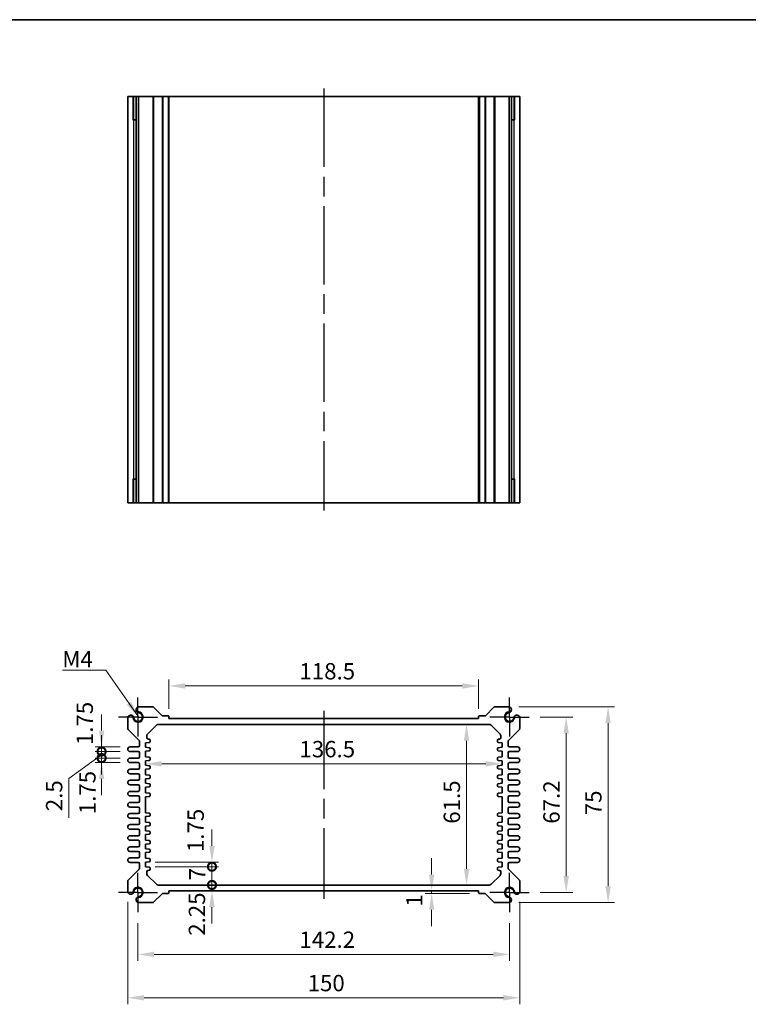
# Model space of a CAD drawing. Units: millimetres. Extents: x 36 to 4172, y 20 to 863.
# Drawn here: x 2534 to 2813, y 345 to 722 of the extents above; entities that cross this region are included whole.
import ezdxf

# ---------------------------------------------------------------- set-up
doc = ezdxf.new("R2010")
doc.units = ezdxf.units.MM
doc.header["$LTSCALE"] = 2.5
doc.linetypes.add('AM_ISO08W050', pattern=[18, 12, -1.5, 3, -1.5])
doc.linetypes.add('AM_ISO08W050x2', pattern=[9, 6, -0.75, 1.5, -0.75])
doc.layers.get('Defpoints').update_dxf_attribs({"lineweight": 25})
for name, color, linetype, lineweight in [('AM_7', 4, 'AM_ISO08W050', 25), ('Border (ISO)', 7, 'Continuous', 35), ('Dimension (ISO)', 7, 'Continuous', 18), ('Dimension (ISO) @ 1', 7, 'Continuous', 18), ('Symbol (ISO)', 7, 'Continuous', 18), ('Visible (ISO)', 7, 'Continuous', 35), ('Visible Narrow (ISO)', 7, 'Continuous', 25)]:
    doc.layers.add(name, color=color, linetype=linetype, lineweight=lineweight)
doc.styles.add('Note Text (TK)', font='txt')
doc.dimstyles.new('Default - Method 1b (TK)', dxfattribs={"dimscale": 2.5, "dimtxt": 2.5, "dimasz": 2.5, "dimexe": 1, "dimexo": 1.5, "dimgap": 1, "dimtad": 1, "dimtoh": 1, "dimrnd": 1e-08, "dimdsep": 46, "dimtxsty": 'Note Text (TK)', "dimcen": 0.09, "dimdle": 5, "dimclrd": 100, "dimclre": 100, "dimclrt": 7, "dimadec": 1, "dimazin": 1, "dimtfac": 1, "dimtmove": 0, "dimatfit": 3, "dimfxl": 1, "dimtolj": 1, "dimlwd": -1, "dimlwe": -1, "dimarcsym": 0})
doc.dimstyles.new('Default - Method 1b (TK)$7', dxfattribs={"dimscale": 2.5, "dimtxt": 2.5, "dimasz": 2.5, "dimexe": 1, "dimexo": 1.5, "dimgap": 1, "dimtad": 1, "dimtoh": 1, "dimrnd": 1e-08, "dimdsep": 46, "dimtxsty": 'Note Text (TK)', "dimcen": 0.09, "dimdle": 5, "dimclrd": 100, "dimclre": 100, "dimclrt": 7, "dimadec": 1, "dimazin": 1, "dimtfac": 1, "dimtmove": 0, "dimatfit": 3, "dimfxl": 1, "dimtolj": 1, "dimlwd": -1, "dimlwe": -1, "dimarcsym": 0})

# ---------------------------------------------------------------- blocks, each defined once
blk = doc.blocks.new('図面枠 tk図枠')
at = {"layer": 'Border (ISO)'}
blk.add_line((14.5, 289), (405.5, 289), dxfattribs=at)
blk = doc.blocks.new('*D20')
at = {"layer": 'Defpoints', "color": 0}
for p in [(2591.14, 467.31), (2591.14, 454.81), (2709.64, 454.81)]:
    blk.add_point(p, dxfattribs=at)
at = {"layer": 'Dimension (ISO)', "color": 100}
for p, q in [((2591.14, 458.56), (2591.14, 469.81)), ((2709.64, 458.56), (2709.64, 469.81)), ((2703.39, 467.31), (2597.39, 467.31))]:
    blk.add_line(p, q, dxfattribs=at)
for points in [[(2597.39, 468.35), (2597.39, 466.27), (2591.14, 467.31)], [(2703.39, 468.35), (2703.39, 466.27), (2709.64, 467.31)]]:
    blk.add_solid(points, dxfattribs=at)
at = {"layer": 'Dimension (ISO)', "color": 7, "insert": (2641.08, 472.93), "char_height": 6.25, "attachment_point": 4, "style": 'Note Text (TK)'}
blk.add_mtext('\\A1;118.5', dxfattribs=at)
blk = doc.blocks.new('*D54')
at = {"layer": 'Defpoints', "color": 0}
for p in [(2729.49, 455.41), (2729.49, 388.21), (2743.15, 388.21)]:
    blk.add_point(p, dxfattribs=at)
at = {"layer": 'Dimension (ISO)', "color": 100}
for p, q in [((2733.24, 455.41), (2745.65, 455.41)), ((2743.15, 449.16), (2743.15, 394.46)), ((2733.24, 388.21), (2745.65, 388.21))]:
    blk.add_line(p, q, dxfattribs=at)
for points in [[(2742.11, 449.16), (2744.19, 449.16), (2743.15, 455.41)], [(2742.11, 394.46), (2744.19, 394.46), (2743.15, 388.21)]]:
    blk.add_solid(points, dxfattribs=at)
at = {"layer": 'Dimension (ISO)', "color": 7, "insert": (2737.53, 414.55), "char_height": 6.25, "attachment_point": 4, "rotation": 90, "style": 'Note Text (TK)'}
blk.add_mtext('\\A1;67.2', dxfattribs=at)
blk = doc.blocks.new('*D21')
at = {"layer": 'Defpoints', "color": 0}
for p in [(2721.28, 459.31), (2721.28, 384.31), (2759.19, 384.31)]:
    blk.add_point(p, dxfattribs=at)
at = {"layer": 'Dimension (ISO)', "color": 100}
for p, q in [((2725.03, 459.31), (2761.69, 459.31)), ((2759.19, 453.06), (2759.19, 390.56)), ((2725.03, 384.31), (2761.69, 384.31))]:
    blk.add_line(p, q, dxfattribs=at)
for points in [[(2758.14, 453.06), (2760.23, 453.06), (2759.19, 459.31)], [(2758.14, 390.56), (2760.23, 390.56), (2759.19, 384.31)]]:
    blk.add_solid(points, dxfattribs=at)
at = {"layer": 'Dimension (ISO)', "color": 7, "insert": (2753.56, 417.8), "char_height": 6.25, "attachment_point": 4, "rotation": 90, "style": 'Note Text (TK)'}
blk.add_mtext('\\A1;75', dxfattribs=at)
blk = doc.blocks.new('*D22')
at = {"layer": 'Defpoints', "color": 0}
for p in [(2705.02, 452.56), (2705.02, 391.06), (2705.02, 391.06)]:
    blk.add_point(p, dxfattribs=at)
at = {"layer": 'Dimension (ISO)', "color": 100}
blk.add_line((2705.02, 446.31), (2705.02, 397.31), dxfattribs=at)
for points in [[(2703.98, 446.31), (2706.06, 446.31), (2705.02, 452.56)], [(2703.98, 397.31), (2706.06, 397.31), (2705.02, 391.06)]]:
    blk.add_solid(points, dxfattribs=at)
at = {"layer": 'Dimension (ISO)', "color": 7, "insert": (2699.4, 414.55), "char_height": 6.25, "attachment_point": 4, "rotation": 90, "style": 'Note Text (TK)'}
blk.add_mtext('\\A1;61.5', dxfattribs=at)
blk = doc.blocks.new('*D23')
at = {"layer": 'Defpoints', "color": 0}
for p in [(2582.14, 437.48), (2718.64, 437.78), (2718.64, 437.48)]:
    blk.add_point(p, dxfattribs=at)
at = {"layer": 'Dimension (ISO)', "color": 100}
blk.add_line((2588.39, 437.48), (2712.39, 437.48), dxfattribs=at)
for points in [[(2588.39, 438.52), (2588.39, 436.44), (2582.14, 437.48)], [(2712.39, 438.52), (2712.39, 436.44), (2718.64, 437.48)]]:
    blk.add_solid(points, dxfattribs=at)
at = {"layer": 'Dimension (ISO)', "color": 7, "insert": (2641.08, 443.1), "char_height": 6.25, "attachment_point": 4, "style": 'Note Text (TK)'}
blk.add_mtext('\\A1;136.5', dxfattribs=at)
blk = doc.blocks.new('_DotSmall')
at = {"color": 0, "linetype": 'ByBlock', "const_width": 0.5}
blk.add_lwpolyline([(-0.0625, 0, 1), (0.0625, 0, 1)], format="xyb", close=True, dxfattribs=at)
blk = doc.blocks.new('*D48')
at = {"layer": 'Defpoints', "color": 0}
for p in [(2582.14, 399.81), (2607.6, 399.81), (2582.14, 398.06)]:
    blk.add_point(p, dxfattribs=at)
at = {"layer": 'Dimension (ISO)', "color": 100}
for p, q in [((2607.6, 406.06), (2607.6, 412.31)), ((2585.89, 399.81), (2610.1, 399.81)), ((2607.6, 398.06), (2607.6, 399.81)), ((2585.89, 398.06), (2610.1, 398.06)), ((2607.6, 398.06), (2607.6, 391.81))]:
    blk.add_line(p, q, dxfattribs=at)
blk.add_solid([(2606.56, 406.06), (2608.64, 406.06), (2607.6, 399.81)], dxfattribs=at)
at = {"layer": 'Dimension (ISO)', "color": 100, "xscale": 6.25, "yscale": 6.25, "zscale": 6.25, "rotation": 90}
blk.add_blockref('_DotSmall', (2607.6, 398.06), dxfattribs=at)
at = {"layer": 'Dimension (ISO)', "color": 7, "insert": (2601.36, 403.68), "char_height": 6.25, "attachment_point": 4, "rotation": 90, "style": 'Note Text (TK)'}
blk.add_mtext('\\A1;1.75', dxfattribs=at)
blk = doc.blocks.new('*D24')
at = {"layer": 'Defpoints', "color": 0}
for p in [(2582.14, 398.06), (2607.6, 398.06), (2587.05, 391.06)]:
    blk.add_point(p, dxfattribs=at)
at = {"layer": 'Dimension (ISO)', "color": 100}
for p, q in [((2585.89, 398.06), (2610.1, 398.06)), ((2607.6, 391.06), (2607.6, 398.06))]:
    blk.add_line(p, q, dxfattribs=at)
at = {"layer": 'Dimension (ISO)', "color": 100, "xscale": 6.25, "yscale": 6.25, "zscale": 6.25}
for p, rotation in [((2607.6, 398.06), 90), ((2607.6, 391.06), 270)]:
    blk.add_blockref('_DotSmall', p, dxfattribs=dict(at, rotation=rotation))
at = {"layer": 'Dimension (ISO)', "color": 7, "insert": (2601.98, 392.87), "char_height": 6.25, "attachment_point": 4, "rotation": 90, "style": 'Note Text (TK)'}
blk.add_mtext('\\A1;7', dxfattribs=at)
blk = doc.blocks.new('*D42')
at = {"layer": 'Defpoints', "color": 0}
for p in [(2587.05, 391.06), (2591.14, 388.81), (2607.6, 391.06)]:
    blk.add_point(p, dxfattribs=at)
at = {"layer": 'Dimension (ISO)', "color": 100}
for p, q in [((2607.6, 391.06), (2607.6, 397.31)), ((2607.6, 388.81), (2607.6, 391.06)), ((2607.6, 382.56), (2607.6, 376.31))]:
    blk.add_line(p, q, dxfattribs=at)
blk.add_solid([(2606.56, 382.56), (2608.64, 382.56), (2607.6, 388.81)], dxfattribs=at)
at = {"layer": 'Dimension (ISO)', "color": 100, "xscale": 6.25, "yscale": 6.25, "zscale": 6.25, "rotation": 270}
blk.add_blockref('_DotSmall', (2607.6, 391.06), dxfattribs=at)
at = {"layer": 'Dimension (ISO)', "color": 7, "insert": (2601.84, 371.63), "char_height": 6.25, "attachment_point": 4, "rotation": 90, "style": 'Note Text (TK)'}
blk.add_mtext('\\A1;2.25', dxfattribs=at)
blk = doc.blocks.new('*D45')
at = {"layer": 'Defpoints', "color": 0}
for p in [(2565.36, 443.93), (2576.26, 443.93), (2576.26, 442.18)]:
    blk.add_point(p, dxfattribs=at)
at = {"layer": 'Dimension (ISO)', "color": 100}
for p, q in [((2565.36, 450.18), (2565.36, 456.43)), ((2572.51, 443.93), (2562.86, 443.93)), ((2572.51, 442.18), (2562.86, 442.18)), ((2565.36, 442.18), (2565.36, 443.93)), ((2565.36, 442.18), (2565.36, 435.93))]:
    blk.add_line(p, q, dxfattribs=at)
blk.add_solid([(2564.32, 450.18), (2566.4, 450.18), (2565.36, 443.93)], dxfattribs=at)
at = {"layer": 'Dimension (ISO)', "color": 100, "xscale": 6.25, "yscale": 6.25, "zscale": 6.25, "rotation": 90}
blk.add_blockref('_DotSmall', (2565.36, 442.18), dxfattribs=at)
at = {"layer": 'Dimension (ISO)', "color": 7, "insert": (2558.91, 444.65), "char_height": 6.25, "attachment_point": 4, "rotation": 90, "style": 'Note Text (TK)'}
blk.add_mtext('\\A1;1.75', dxfattribs=at)
blk = doc.blocks.new('*D47')
at = {"layer": 'Defpoints', "color": 0}
for p in [(2565.36, 442.18), (2576.26, 442.18), (2576.26, 439.68)]:
    blk.add_point(p, dxfattribs=at)
at = {"layer": 'Dimension (ISO)', "color": 100}
for p, q in [((2565.36, 442.18), (2565.36, 448.43)), ((2572.51, 442.18), (2562.86, 442.18)), ((2565.36, 439.68), (2565.36, 442.18)), ((2565.36, 439.68), (2565.36, 442.18)), ((2565.36, 440.93), (2552.83, 431.85)), ((2572.51, 439.68), (2562.86, 439.68)), ((2565.36, 439.68), (2565.36, 433.43)), ((2552.83, 431.85), (2552.83, 416.84))]:
    blk.add_line(p, q, dxfattribs=at)
at = {"layer": 'Dimension (ISO)', "color": 100, "xscale": 6.25, "yscale": 6.25, "zscale": 6.25}
for p, rotation in [((2565.36, 442.18), 270), ((2565.36, 439.68), 90)]:
    blk.add_blockref('_DotSmall', p, dxfattribs=dict(at, rotation=rotation))
at = {"layer": 'Dimension (ISO)', "color": 7, "insert": (2547.21, 419.34), "char_height": 6.25, "attachment_point": 4, "rotation": 90, "style": 'Note Text (TK)'}
blk.add_mtext('\\A1;2.5', dxfattribs=at)
blk = doc.blocks.new('*D46')
at = {"layer": 'Defpoints', "color": 0}
for p in [(2565.36, 439.68), (2576.26, 439.68), (2576.26, 437.93)]:
    blk.add_point(p, dxfattribs=at)
at = {"layer": 'Dimension (ISO)', "color": 100}
for p, q in [((2565.36, 439.68), (2565.36, 445.93)), ((2572.51, 439.68), (2562.86, 439.68)), ((2572.51, 437.93), (2562.86, 437.93)), ((2565.36, 437.93), (2565.36, 439.68)), ((2565.36, 431.68), (2565.36, 425.43))]:
    blk.add_line(p, q, dxfattribs=at)
blk.add_solid([(2564.32, 431.68), (2566.4, 431.68), (2565.36, 437.93)], dxfattribs=at)
at = {"layer": 'Dimension (ISO)', "color": 100, "xscale": 6.25, "yscale": 6.25, "zscale": 6.25, "rotation": 270}
blk.add_blockref('_DotSmall', (2565.36, 439.68), dxfattribs=at)
at = {"layer": 'Dimension (ISO)', "color": 7, "insert": (2559.94, 418.19), "char_height": 6.25, "attachment_point": 4, "rotation": 90, "style": 'Note Text (TK)'}
blk.add_mtext('\\A1;1.75', dxfattribs=at)
blk = doc.blocks.new('*D43')
at = {"layer": 'Defpoints', "color": 0}
for p in [(2697.82, 388.81), (2691.66, 387.81), (2709.94, 387.81)]:
    blk.add_point(p, dxfattribs=at)
at = {"layer": 'Dimension (ISO)', "color": 100}
for p, q in [((2691.66, 395.06), (2691.66, 401.31)), ((2691.66, 388.81), (2691.66, 387.81)), ((2706.19, 387.81), (2689.16, 387.81)), ((2691.66, 381.56), (2691.66, 375.31))]:
    blk.add_line(p, q, dxfattribs=at)
for points in [[(2690.62, 395.06), (2692.7, 395.06), (2691.66, 388.81)], [(2690.62, 381.56), (2692.7, 381.56), (2691.66, 387.81)]]:
    blk.add_solid(points, dxfattribs=at)
at = {"layer": 'Dimension (ISO)', "color": 7, "insert": (2685.04, 382.78), "char_height": 6.25, "attachment_point": 4, "rotation": 90, "style": 'Note Text (TK)'}
blk.add_mtext('\\A1;1', dxfattribs=at)
blk = doc.blocks.new('*D53')
at = {"layer": 'Defpoints', "color": 0}
for p in [(2579.29, 380.21), (2721.49, 380.21), (2721.49, 364.49)]:
    blk.add_point(p, dxfattribs=at)
at = {"layer": 'Dimension (ISO)', "color": 100}
for p, q in [((2579.29, 376.46), (2579.29, 361.99)), ((2721.49, 376.46), (2721.49, 361.99)), ((2585.54, 364.49), (2715.24, 364.49))]:
    blk.add_line(p, q, dxfattribs=at)
for points in [[(2585.54, 365.53), (2585.54, 363.45), (2579.29, 364.49)], [(2715.24, 365.53), (2715.24, 363.45), (2721.49, 364.49)]]:
    blk.add_solid(points, dxfattribs=at)
at = {"layer": 'Dimension (ISO)', "color": 7, "insert": (2641.08, 370.11), "char_height": 6.25, "attachment_point": 4, "style": 'Note Text (TK)'}
blk.add_mtext('\\A1;142.2', dxfattribs=at)
blk = doc.blocks.new('*D25')
at = {"layer": 'Defpoints', "color": 0}
for p in [(2575.39, 388.42), (2725.39, 388.42), (2725.39, 347.87)]:
    blk.add_point(p, dxfattribs=at)
at = {"layer": 'Dimension (ISO)', "color": 100}
for p, q in [((2575.39, 384.67), (2575.39, 345.37)), ((2725.39, 384.67), (2725.39, 345.37)), ((2581.64, 347.87), (2719.14, 347.87))]:
    blk.add_line(p, q, dxfattribs=at)
for points in [[(2581.64, 348.91), (2581.64, 346.82), (2575.39, 347.87)], [(2719.14, 348.91), (2719.14, 346.82), (2725.39, 347.87)]]:
    blk.add_solid(points, dxfattribs=at)
at = {"layer": 'Dimension (ISO)', "color": 7, "insert": (2644.21, 353.49), "char_height": 6.25, "attachment_point": 4, "style": 'Note Text (TK)'}
blk.add_mtext('\\A1;150', dxfattribs=at)

msp = doc.modelspace()

# ---------------------------------------------------------------- linework, layer by layer
at = {"layer": 'AM_7'}
for p, q in [((2650.3864, 696.0816), (2650.3864, 534.4816)), ((2650.3864, 457.8083), (2650.3864, 385.8083))]:
    msp.add_line(p, q, dxfattribs=at)
at = {"layer": 'AM_7', "linetype": 'AM_ISO08W050x2', "ltscale": 0.5}
for p, q in [((2579.2864, 455.4083), (2579.2864, 463.4083)), ((2721.4864, 455.4083), (2721.4864, 463.4083)), ((2579.2864, 455.4083), (2571.2864, 455.4083)), ((2579.2864, 455.4083), (2587.2864, 455.4083)), ((2579.2864, 455.4083), (2579.2864, 447.4083)), ((2721.4864, 455.4083), (2713.4864, 455.4083)), ((2721.4864, 455.4083), (2729.4864, 455.4083)), ((2721.4864, 455.4083), (2721.4864, 447.4083)), ((2579.2864, 388.2083), (2579.2864, 396.2083)), ((2721.4864, 388.2083), (2721.4864, 396.2083)), ((2579.2864, 388.2083), (2571.2864, 388.2083)), ((2579.2864, 388.2083), (2587.2864, 388.2083)), ((2579.2864, 388.2083), (2579.2864, 380.2083)), ((2721.4864, 388.2083), (2713.4864, 388.2083)), ((2721.4864, 388.2083), (2729.4864, 388.2083)), ((2721.4864, 388.2083), (2721.4864, 380.2083))]:
    msp.add_line(p, q, dxfattribs=at)
at = {"layer": 'Visible (ISO)'}
for p, q in [((2725.3864, 693.0816), (2575.3864, 693.0816)), ((2575.3864, 693.0816), (2575.3864, 537.4816)), ((2577.5578, 684.0816), (2577.5578, 693.0816)), ((2578.5774, 693.0816), (2578.5774, 537.4816)), ((2579.4954, 693.0816), (2579.4954, 537.4816)), ((2591.1364, 693.0816), (2591.1364, 537.4816)), ((2709.6364, 693.0816), (2709.6364, 537.4816)), ((2721.2774, 693.0816), (2721.2774, 537.4816)), ((2722.1954, 693.0816), (2722.1954, 537.4816)), ((2723.215, 693.0816), (2723.215, 684.0816)), ((2725.3864, 693.0816), (2725.3864, 537.4816)), ((2578.5774, 684.0816), (2577.3171, 684.0816)), ((2577.5578, 684.0816), (2577.6049, 684.0816)), ((2578.5774, 684.0816), (2577.6049, 684.0816)), ((2723.1679, 684.0816), (2722.1954, 684.0816)), ((2723.4557, 684.0816), (2722.1954, 684.0816)), ((2723.1679, 684.0816), (2723.215, 684.0816)), ((2577.3171, 546.4816), (2578.5774, 546.4816)), ((2577.6049, 546.4816), (2577.5578, 546.4816)), ((2577.5578, 537.4816), (2577.5578, 546.4816)), ((2577.6049, 546.4816), (2578.5774, 546.4816)), ((2722.1954, 546.4816), (2723.1679, 546.4816)), ((2722.1954, 546.4816), (2723.4557, 546.4816)), ((2723.215, 546.4816), (2723.1679, 546.4816)), ((2723.215, 546.4816), (2723.215, 537.4816)), ((2575.3864, 537.4816), (2725.3864, 537.4816)), ((2584.9294, 459.3083), (2579.4954, 459.3083)), ((2588.5487, 455.8962), (2585.283, 459.1619)), ((2715.4899, 459.1619), (2712.2242, 455.8962)), ((2721.2774, 459.3083), (2715.8434, 459.3083)), ((2575.3864, 455.1993), (2575.3864, 451.0154)), ((2590.8364, 455.8083), (2588.7608, 455.8083)), ((2591.1364, 454.8083), (2591.1364, 455.5083)), ((2709.6364, 454.8083), (2591.1364, 454.8083)), ((2709.6364, 455.5083), (2709.6364, 454.8083)), ((2712.012, 455.8083), (2709.9364, 455.8083)), ((2725.3864, 451.0154), (2725.3864, 455.1993)), ((2575.5329, 450.6619), (2579.74, 446.4548)), ((2582.9293, 448.8512), (2586.3435, 452.2654)), ((2587.0506, 452.5583), (2713.7222, 452.5583)), ((2714.4293, 452.2654), (2717.8435, 448.8512)), ((2721.0329, 446.4548), (2725.24, 450.6619)), ((2579.8864, 446.1012), (2579.8864, 444.4333)), ((2582.1364, 445.5583), (2583.6163, 445.7063)), ((2582.1364, 443.8083), (2582.1364, 445.5583)), ((2582.6364, 447.4608), (2582.6364, 448.1441)), ((2583.6163, 446.9103), (2583.0867, 446.9633)), ((2583.8864, 446.0048), (2583.8864, 446.6118)), ((2716.8864, 446.6118), (2716.8864, 446.0048)), ((2717.6862, 446.9633), (2717.1566, 446.9103)), ((2717.1566, 445.7063), (2718.6364, 445.5583)), ((2718.1364, 448.1441), (2718.1364, 447.4608)), ((2718.6364, 445.5583), (2718.6364, 443.8083)), ((2720.8864, 444.4333), (2720.8864, 446.1012)), ((2579.3864, 443.9333), (2576.2614, 443.9333)), ((2576.2614, 442.1833), (2579.3864, 442.1833)), ((2579.8864, 441.6833), (2579.8864, 440.1833)), ((2583.6163, 443.6603), (2582.1364, 443.8083)), ((2582.1364, 442.3083), (2583.6163, 442.4563)), ((2582.1364, 440.1583), (2582.1364, 442.3083)), ((2583.8864, 442.7548), (2583.8864, 443.3618)), ((2716.8864, 443.3618), (2716.8864, 442.7548)), ((2718.6364, 443.8083), (2717.1566, 443.6603)), ((2717.1566, 442.4563), (2718.6364, 442.3083)), ((2718.6364, 442.3083), (2718.6364, 440.1583)), ((2720.8864, 440.1833), (2720.8864, 441.6833)), ((2724.5114, 443.9333), (2721.3864, 443.9333)), ((2721.3864, 442.1833), (2724.5114, 442.1833)), ((2579.3864, 439.6833), (2576.2614, 439.6833)), ((2576.2614, 437.9333), (2579.3864, 437.9333)), ((2583.6163, 440.0103), (2582.1364, 440.1583)), ((2582.1364, 438.6583), (2583.6163, 438.8063)), ((2582.1364, 436.9083), (2582.1364, 438.6583)), ((2583.8864, 439.1048), (2583.8864, 439.7118)), ((2716.8864, 439.7118), (2716.8864, 439.1048)), ((2718.6364, 440.1583), (2717.1566, 440.0103)), ((2717.1566, 438.8063), (2718.6364, 438.6583)), ((2718.6364, 438.6583), (2718.6364, 436.9083)), ((2724.5114, 439.6833), (2721.3864, 439.6833)), ((2721.3864, 437.9333), (2724.5114, 437.9333)), ((2579.3864, 435.4333), (2576.2614, 435.4333)), ((2579.8864, 437.4333), (2579.8864, 435.9333)), ((2583.6163, 436.7603), (2582.1364, 436.9083)), ((2582.1364, 435.4083), (2583.6163, 435.5563)), ((2582.1364, 433.2583), (2582.1364, 435.4083)), ((2583.8864, 435.8548), (2583.8864, 436.4618)), ((2716.8864, 436.4618), (2716.8864, 435.8548)), ((2718.6364, 436.9083), (2717.1566, 436.7603)), ((2717.1566, 435.5563), (2718.6364, 435.4083)), ((2718.6364, 435.4083), (2718.6364, 433.2583)), ((2720.8864, 435.9333), (2720.8864, 437.4333)), ((2724.5114, 435.4333), (2721.3864, 435.4333)), ((2576.2614, 433.6833), (2579.3864, 433.6833)), ((2579.3864, 431.1833), (2576.2614, 431.1833)), ((2579.8864, 433.1833), (2579.8864, 431.6833)), ((2583.6163, 433.1103), (2582.1364, 433.2583)), ((2582.1364, 431.7583), (2583.6163, 431.9063)), ((2582.1364, 430.0083), (2582.1364, 431.7583)), ((2583.6163, 429.8603), (2582.1364, 430.0083)), ((2583.8864, 432.2048), (2583.8864, 432.8118)), ((2716.8864, 432.8118), (2716.8864, 432.2048)), ((2718.6364, 433.2583), (2717.1566, 433.1103)), ((2717.1566, 431.9063), (2718.6364, 431.7583)), ((2718.6364, 430.0083), (2717.1566, 429.8603)), ((2718.6364, 431.7583), (2718.6364, 430.0083)), ((2720.8864, 431.6833), (2720.8864, 433.1833)), ((2721.3864, 433.6833), (2724.5114, 433.6833)), ((2724.5114, 431.1833), (2721.3864, 431.1833)), ((2576.2614, 429.4333), (2579.3864, 429.4333)), ((2579.3864, 426.9333), (2576.2614, 426.9333)), ((2579.8864, 428.9333), (2579.8864, 427.4333)), ((2582.1364, 428.5083), (2583.6163, 428.6563)), ((2582.1364, 426.3583), (2582.1364, 428.5083)), ((2583.6163, 426.2103), (2582.1364, 426.3583)), ((2583.8864, 428.9548), (2583.8864, 429.5618)), ((2716.8864, 429.5618), (2716.8864, 428.9548)), ((2717.1566, 428.6563), (2718.6364, 428.5083)), ((2718.6364, 426.3583), (2717.1566, 426.2103)), ((2718.6364, 428.5083), (2718.6364, 426.3583)), ((2720.8864, 427.4333), (2720.8864, 428.9333)), ((2721.3864, 429.4333), (2724.5114, 429.4333)), ((2724.5114, 426.9333), (2721.3864, 426.9333)), ((2576.2614, 425.1833), (2579.3864, 425.1833)), ((2579.3864, 422.6833), (2576.2614, 422.6833)), ((2579.8864, 424.6833), (2579.8864, 423.1833)), ((2582.1364, 424.8583), (2583.6163, 425.0063)), ((2582.1364, 418.7583), (2582.1364, 424.8583)), ((2583.8864, 425.3048), (2583.8864, 425.9118)), ((2716.8864, 425.9118), (2716.8864, 425.3048)), ((2717.1566, 425.0063), (2718.6364, 424.8583)), ((2718.6364, 424.8583), (2718.6364, 418.7583)), ((2720.8864, 423.1833), (2720.8864, 424.6833)), ((2721.3864, 425.1833), (2724.5114, 425.1833)), ((2724.5114, 422.6833), (2721.3864, 422.6833)), ((2576.2614, 420.9333), (2579.3864, 420.9333)), ((2579.8864, 420.4333), (2579.8864, 418.9333)), ((2583.6163, 418.6103), (2582.1364, 418.7583)), ((2718.6364, 418.7583), (2717.1566, 418.6103)), ((2720.8864, 418.9333), (2720.8864, 420.4333)), ((2721.3864, 420.9333), (2724.5114, 420.9333)), ((2579.3864, 418.4333), (2576.2614, 418.4333)), ((2576.2614, 416.6833), (2579.3864, 416.6833)), ((2579.8864, 416.1833), (2579.8864, 414.6833)), ((2582.1364, 417.2583), (2583.6163, 417.4063)), ((2582.1364, 415.1083), (2582.1364, 417.2583)), ((2583.6163, 414.9603), (2582.1364, 415.1083)), ((2583.8864, 417.7048), (2583.8864, 418.3118)), ((2716.8864, 418.3118), (2716.8864, 417.7048)), ((2717.1566, 417.4063), (2718.6364, 417.2583)), ((2718.6364, 415.1083), (2717.1566, 414.9603)), ((2718.6364, 417.2583), (2718.6364, 415.1083)), ((2720.8864, 414.6833), (2720.8864, 416.1833)), ((2724.5114, 418.4333), (2721.3864, 418.4333)), ((2721.3864, 416.6833), (2724.5114, 416.6833)), ((2579.3864, 414.1833), (2576.2614, 414.1833)), ((2576.2614, 412.4333), (2579.3864, 412.4333)), ((2579.8864, 411.9333), (2579.8864, 410.4333)), ((2582.1364, 413.6083), (2583.6163, 413.7563)), ((2582.1364, 411.8583), (2582.1364, 413.6083)), ((2583.6163, 411.7103), (2582.1364, 411.8583)), ((2583.8864, 414.0548), (2583.8864, 414.6618)), ((2583.8864, 410.8048), (2583.8864, 411.4118)), ((2716.8864, 414.6618), (2716.8864, 414.0548)), ((2716.8864, 411.4118), (2716.8864, 410.8048)), ((2717.1566, 413.7563), (2718.6364, 413.6083)), ((2718.6364, 411.8583), (2717.1566, 411.7103)), ((2718.6364, 413.6083), (2718.6364, 411.8583)), ((2720.8864, 410.4333), (2720.8864, 411.9333)), ((2724.5114, 414.1833), (2721.3864, 414.1833)), ((2721.3864, 412.4333), (2724.5114, 412.4333)), ((2579.3864, 409.9333), (2576.2614, 409.9333)), ((2576.2614, 408.1833), (2579.3864, 408.1833)), ((2579.8864, 407.6833), (2579.8864, 406.1833)), ((2582.1364, 410.3583), (2583.6163, 410.5063)), ((2582.1364, 408.2083), (2582.1364, 410.3583)), ((2583.6163, 408.0603), (2582.1364, 408.2083)), ((2583.8864, 407.1548), (2583.8864, 407.7618)), ((2716.8864, 407.7618), (2716.8864, 407.1548)), ((2717.1566, 410.5063), (2718.6364, 410.3583)), ((2718.6364, 408.2083), (2717.1566, 408.0603)), ((2718.6364, 410.3583), (2718.6364, 408.2083)), ((2720.8864, 406.1833), (2720.8864, 407.6833)), ((2724.5114, 409.9333), (2721.3864, 409.9333)), ((2721.3864, 408.1833), (2724.5114, 408.1833)), ((2579.3864, 405.6833), (2576.2614, 405.6833)), ((2576.2614, 403.9333), (2579.3864, 403.9333)), ((2582.1364, 406.7083), (2583.6163, 406.8563)), ((2582.1364, 404.9583), (2582.1364, 406.7083)), ((2583.6163, 404.8103), (2582.1364, 404.9583)), ((2582.1364, 403.4583), (2583.6163, 403.6063)), ((2583.8864, 403.9048), (2583.8864, 404.5118)), ((2716.8864, 404.5118), (2716.8864, 403.9048)), ((2717.1566, 406.8563), (2718.6364, 406.7083)), ((2718.6364, 404.9583), (2717.1566, 404.8103)), ((2717.1566, 403.6063), (2718.6364, 403.4583)), ((2718.6364, 406.7083), (2718.6364, 404.9583)), ((2724.5114, 405.6833), (2721.3864, 405.6833)), ((2721.3864, 403.9333), (2724.5114, 403.9333)), ((2579.3864, 401.4333), (2576.2614, 401.4333)), ((2579.8864, 403.4333), (2579.8864, 401.9333)), ((2582.1364, 401.3083), (2582.1364, 403.4583)), ((2583.6163, 401.1603), (2582.1364, 401.3083)), ((2582.1364, 399.8083), (2583.6163, 399.9563)), ((2582.1364, 398.0583), (2582.1364, 399.8083)), ((2583.8864, 400.2548), (2583.8864, 400.8618)), ((2716.8864, 400.8618), (2716.8864, 400.2548)), ((2718.6364, 401.3083), (2717.1566, 401.1603)), ((2717.1566, 399.9563), (2718.6364, 399.8083)), ((2718.6364, 403.4583), (2718.6364, 401.3083)), ((2718.6364, 399.8083), (2718.6364, 398.0583)), ((2720.8864, 401.9333), (2720.8864, 403.4333)), ((2724.5114, 401.4333), (2721.3864, 401.4333)), ((2579.74, 397.1619), (2575.5329, 392.9548)), ((2576.2614, 399.6833), (2579.3864, 399.6833)), ((2579.8864, 399.1833), (2579.8864, 397.5154)), ((2583.6163, 397.9103), (2582.1364, 398.0583)), ((2582.6364, 395.4725), (2582.6364, 396.1558)), ((2583.0867, 396.6534), (2583.6163, 396.7063)), ((2583.8864, 397.0048), (2583.8864, 397.6118)), ((2716.8864, 397.6118), (2716.8864, 397.0048)), ((2718.6364, 398.0583), (2717.1566, 397.9103)), ((2717.1566, 396.7063), (2717.6862, 396.6534)), ((2718.1364, 396.1558), (2718.1364, 395.4725)), ((2720.8864, 397.5154), (2720.8864, 399.1833)), ((2725.24, 392.9548), (2721.0329, 397.1619)), ((2721.3864, 399.6833), (2724.5114, 399.6833)), ((2575.3864, 392.6012), (2575.3864, 388.4173)), ((2586.3435, 391.3512), (2582.9293, 394.7654)), ((2717.8435, 394.7654), (2714.4293, 391.3512)), ((2725.3864, 388.4173), (2725.3864, 392.6012)), ((2713.7222, 391.0583), (2587.0506, 391.0583)), ((2591.1364, 388.8083), (2709.6364, 388.8083)), ((2591.1364, 388.1083), (2591.1364, 388.8083)), ((2709.6364, 388.8083), (2709.6364, 388.1083)), ((2585.283, 384.4548), (2588.5487, 387.7205)), ((2588.7608, 387.8083), (2590.8364, 387.8083)), ((2709.9364, 387.8083), (2712.012, 387.8083)), ((2712.2242, 387.7205), (2715.4899, 384.4548)), ((2579.4954, 384.3083), (2584.9294, 384.3083)), ((2715.8434, 384.3083), (2721.2774, 384.3083))]:
    msp.add_line(p, q, dxfattribs=at)
for centre, radius, start, end in [((2579.2864, 455.4083), 1.7295, 181.829653, 88.170347), ((2579.2864, 455.4083), 1.7, 188.467579, 81.532421), ((2579.7024, 458.2025), 1.125, 100.60219, 251.296161), ((2579.7024, 458.2025), 1.125, 251.296161, 261.532421), ((2584.9294, 458.8083), 0.5, 45, 90), ((2715.8434, 458.8083), 0.5, 90, 135), ((2721.4864, 455.4083), 1.7295, 91.829653, 358.170347), ((2721.4864, 455.4083), 1.7, 98.467579, 351.532421), ((2721.0704, 458.2025), 1.125, 278.467579, 288.703839), ((2721.0704, 458.2025), 1.125, 288.703839, 79.39781), ((2576.4922, 454.9923), 1.125, 18.703839, 169.39781), ((2576.4922, 454.9923), 1.125, 8.467579, 18.703839), ((2588.7608, 456.1083), 0.3, 225, 270), ((2590.8364, 455.5083), 0.3, 0, 90), ((2709.9364, 455.5083), 0.3, 90, 180), ((2712.012, 456.1083), 0.3, 270, 315), ((2724.2806, 454.9923), 1.125, 161.296161, 171.532421), ((2724.2806, 454.9923), 1.125, 10.60219, 161.296161), ((2575.8864, 451.0154), 0.5, 180, 225), ((2583.6364, 448.1441), 1, 135, 180), ((2587.0506, 451.5583), 1, 90, 135), ((2713.7222, 451.5583), 1, 45, 90), ((2717.1364, 448.1441), 1, 0, 45), ((2724.8864, 451.0154), 0.5, 315, 0), ((2579.3864, 446.1012), 0.5, 0, 45), ((2583.1364, 447.4608), 0.5, 180, 264.289407), ((2583.5864, 446.6118), 0.3, 0, 84.289407), ((2583.5864, 446.0048), 0.3, 275.710593, 0), ((2717.1864, 446.6118), 0.3, 95.710593, 180), ((2717.1864, 446.0048), 0.3, 180, 264.289407), ((2717.6364, 447.4608), 0.5, 275.710593, 0), ((2721.3864, 446.1012), 0.5, 135, 180), ((2576.2614, 443.0583), 0.875, 90, 270), ((2579.3864, 444.4333), 0.5, 270, 0), ((2579.3864, 441.6833), 0.5, 0, 90), ((2583.5864, 443.3618), 0.3, 0, 84.289407), ((2583.5864, 442.7548), 0.3, 275.710593, 0), ((2717.1864, 443.3618), 0.3, 95.710593, 180), ((2717.1864, 442.7548), 0.3, 180, 264.289407), ((2721.3864, 444.4333), 0.5, 180, 270), ((2721.3864, 441.6833), 0.5, 90, 180), ((2724.5114, 443.0583), 0.875, 270, 90), ((2576.2614, 438.8083), 0.875, 90, 270), ((2579.3864, 440.1833), 0.5, 270, 0), ((2579.3864, 437.4333), 0.5, 0, 90), ((2583.5864, 439.7118), 0.3, 0, 84.289407), ((2583.5864, 439.1048), 0.3, 275.710593, 0), ((2717.1864, 439.7118), 0.3, 95.710593, 180), ((2717.1864, 439.1048), 0.3, 180, 264.289407), ((2721.3864, 440.1833), 0.5, 180, 270), ((2721.3864, 437.4333), 0.5, 90, 180), ((2724.5114, 438.8083), 0.875, 270, 90), ((2576.2614, 434.5583), 0.875, 90, 270), ((2579.3864, 435.9333), 0.5, 270, 0), ((2583.5864, 436.4618), 0.3, 0, 84.289407), ((2583.5864, 435.8548), 0.3, 275.710593, 0), ((2717.1864, 436.4618), 0.3, 95.710593, 180), ((2717.1864, 435.8548), 0.3, 180, 264.289407), ((2721.3864, 435.9333), 0.5, 180, 270), ((2724.5114, 434.5583), 0.875, 270, 90), ((2576.2614, 430.3083), 0.875, 90, 270), ((2579.3864, 433.1833), 0.5, 0, 90), ((2579.3864, 431.6833), 0.5, 270, 0), ((2583.5864, 432.8118), 0.3, 0, 84.289407), ((2583.5864, 432.2048), 0.3, 275.710593, 0), ((2717.1864, 432.8118), 0.3, 95.710593, 180), ((2717.1864, 432.2048), 0.3, 180, 264.289407), ((2721.3864, 433.1833), 0.5, 90, 180), ((2721.3864, 431.6833), 0.5, 180, 270), ((2724.5114, 430.3083), 0.875, 270, 90), ((2576.2614, 426.0583), 0.875, 90, 270), ((2579.3864, 428.9333), 0.5, 0, 90), ((2579.3864, 427.4333), 0.5, 270, 0), ((2583.5864, 429.5618), 0.3, 0, 84.289407), ((2583.5864, 428.9548), 0.3, 275.710593, 0), ((2583.5864, 425.9118), 0.3, 0, 84.289407), ((2717.1864, 429.5618), 0.3, 95.710593, 180), ((2717.1864, 428.9548), 0.3, 180, 264.289407), ((2717.1864, 425.9118), 0.3, 95.710593, 180), ((2721.3864, 428.9333), 0.5, 90, 180), ((2721.3864, 427.4333), 0.5, 180, 270), ((2724.5114, 426.0583), 0.875, 270, 90), ((2576.2614, 421.8083), 0.875, 90, 270), ((2579.3864, 424.6833), 0.5, 0, 90), ((2579.3864, 423.1833), 0.5, 270, 0), ((2583.5864, 425.3048), 0.3, 275.710593, 0), ((2717.1864, 425.3048), 0.3, 180, 264.289407), ((2721.3864, 424.6833), 0.5, 90, 180), ((2721.3864, 423.1833), 0.5, 180, 270), ((2724.5114, 421.8083), 0.875, 270, 90), ((2579.3864, 420.4333), 0.5, 0, 90), ((2579.3864, 418.9333), 0.5, 270, 0), ((2721.3864, 420.4333), 0.5, 90, 180), ((2721.3864, 418.9333), 0.5, 180, 270), ((2576.2614, 417.5583), 0.875, 90, 270), ((2579.3864, 416.1833), 0.5, 0, 90), ((2583.5864, 418.3118), 0.3, 0, 84.289407), ((2583.5864, 417.7048), 0.3, 275.710593, 0), ((2583.5864, 414.6618), 0.3, 0, 84.289407), ((2717.1864, 418.3118), 0.3, 95.710593, 180), ((2717.1864, 417.7048), 0.3, 180, 264.289407), ((2717.1864, 414.6618), 0.3, 95.710593, 180), ((2721.3864, 416.1833), 0.5, 90, 180), ((2724.5114, 417.5583), 0.875, 270, 90), ((2576.2614, 413.3083), 0.875, 90, 270), ((2579.3864, 414.6833), 0.5, 270, 0), ((2579.3864, 411.9333), 0.5, 0, 90), ((2583.5864, 414.0548), 0.3, 275.710593, 0), ((2583.5864, 411.4118), 0.3, 0, 84.289407), ((2717.1864, 414.0548), 0.3, 180, 264.289407), ((2717.1864, 411.4118), 0.3, 95.710593, 180), ((2721.3864, 414.6833), 0.5, 180, 270), ((2721.3864, 411.9333), 0.5, 90, 180), ((2724.5114, 413.3083), 0.875, 270, 90), ((2576.2614, 409.0583), 0.875, 90, 270), ((2579.3864, 410.4333), 0.5, 270, 0), ((2579.3864, 407.6833), 0.5, 0, 90), ((2583.5864, 410.8048), 0.3, 275.710593, 0), ((2583.5864, 407.7618), 0.3, 0, 84.289407), ((2717.1864, 410.8048), 0.3, 180, 264.289407), ((2717.1864, 407.7618), 0.3, 95.710593, 180), ((2721.3864, 410.4333), 0.5, 180, 270), ((2721.3864, 407.6833), 0.5, 90, 180), ((2724.5114, 409.0583), 0.875, 270, 90), ((2576.2614, 404.8083), 0.875, 90, 270), ((2579.3864, 406.1833), 0.5, 270, 0), ((2579.3864, 403.4333), 0.5, 0, 90), ((2583.5864, 407.1548), 0.3, 275.710593, 0), ((2583.5864, 404.5118), 0.3, 0, 84.289407), ((2583.5864, 403.9048), 0.3, 275.710593, 0), ((2717.1864, 407.1548), 0.3, 180, 264.289407), ((2717.1864, 404.5118), 0.3, 95.710593, 180), ((2717.1864, 403.9048), 0.3, 180, 264.289407), ((2721.3864, 406.1833), 0.5, 180, 270), ((2721.3864, 403.4333), 0.5, 90, 180), ((2724.5114, 404.8083), 0.875, 270, 90), ((2576.2614, 400.5583), 0.875, 90, 270), ((2579.3864, 401.9333), 0.5, 270, 0), ((2583.5864, 400.8618), 0.3, 0, 84.289407), ((2583.5864, 400.2548), 0.3, 275.710593, 0), ((2717.1864, 400.8618), 0.3, 95.710593, 180), ((2717.1864, 400.2548), 0.3, 180, 264.289407), ((2721.3864, 401.9333), 0.5, 180, 270), ((2724.5114, 400.5583), 0.875, 270, 90), ((2579.3864, 399.1833), 0.5, 0, 90), ((2579.3864, 397.5154), 0.5, 315, 0), ((2583.1364, 396.1558), 0.5, 95.710593, 180), ((2583.5864, 397.6118), 0.3, 0, 84.289407), ((2583.5864, 397.0048), 0.3, 275.710593, 0), ((2717.1864, 397.6118), 0.3, 95.710593, 180), ((2717.1864, 397.0048), 0.3, 180, 264.289407), ((2717.6364, 396.1558), 0.5, 0, 84.289407), ((2721.3864, 399.1833), 0.5, 90, 180), ((2721.3864, 397.5154), 0.5, 180, 225), ((2575.8864, 392.6012), 0.5, 135, 180), ((2583.6364, 395.4725), 1, 180, 225), ((2717.1364, 395.4725), 1, 315, 0), ((2724.8864, 392.6012), 0.5, 0, 45), ((2579.2864, 388.2083), 1.7295, 271.829653, 178.170347), ((2576.4922, 388.6243), 1.125, 341.296161, 351.532421), ((2579.2864, 388.2083), 1.7, 278.467579, 171.532421), ((2587.0506, 392.0583), 1, 225, 270), ((2713.7222, 392.0583), 1, 270, 315), ((2721.4864, 388.2083), 1.7295, 1.829653, 268.170347), ((2721.4864, 388.2083), 1.7, 8.467579, 261.532421), ((2724.2806, 388.6243), 1.125, 188.467579, 198.703839), ((2576.4922, 388.6243), 1.125, 190.60219, 341.296161), ((2579.7024, 385.4141), 1.125, 108.703839, 259.39781), ((2579.7024, 385.4141), 1.125, 98.467579, 108.703839), ((2588.7608, 387.5083), 0.3, 90, 135), ((2590.8364, 388.1083), 0.3, 270, 0), ((2709.9364, 388.1083), 0.3, 180, 270), ((2712.012, 387.5083), 0.3, 45, 90), ((2721.0704, 385.4141), 1.125, 71.296161, 81.532421), ((2721.0704, 385.4141), 1.125, 280.60219, 71.296161), ((2724.2806, 388.6243), 1.125, 198.703839, 349.39781), ((2584.9294, 384.8083), 0.5, 270, 315), ((2715.8434, 384.8083), 0.5, 225, 270)]:
    msp.add_arc(centre, radius, start, end, dxfattribs=at)
at = {"layer": 'Visible Narrow (ISO)'}
for p, q in [((2577.3171, 693.0816), (2577.3171, 684.0816)), ((2584.9294, 693.0816), (2584.9294, 537.4816)), ((2585.283, 693.0816), (2585.283, 537.4816)), ((2588.5487, 693.0816), (2588.5487, 537.4816)), ((2588.7608, 693.0816), (2588.7608, 537.4816)), ((2590.8364, 693.0816), (2590.8364, 537.4816)), ((2709.9364, 693.0816), (2709.9364, 537.4816)), ((2712.012, 693.0816), (2712.012, 537.4816)), ((2712.2242, 693.0816), (2712.2242, 537.4816)), ((2715.4899, 693.0816), (2715.4899, 537.4816)), ((2715.8434, 693.0816), (2715.8434, 537.4816)), ((2723.4557, 684.0816), (2723.4557, 693.0816)), ((2577.6049, 684.0816), (2577.6049, 546.4816)), ((2723.1679, 684.0816), (2723.1679, 546.4816)), ((2577.3171, 546.4816), (2577.3171, 537.4816)), ((2723.4557, 537.4816), (2723.4557, 546.4816))]:
    msp.add_line(p, q, dxfattribs=at)
for centre, start, end in [((2579.2864, 455.4083), 169.950691, 100.049309), ((2721.4864, 455.4083), 79.950691, 10.049309), ((2579.2864, 388.2083), 259.950691, 190.049309), ((2721.4864, 388.2083), 349.950691, 280.049309)]:
    msp.add_arc(centre, 2, start, end, dxfattribs=at)

# ---------------------------------------------------------------- block references
at = {"xscale": 2.5, "yscale": 2.5, "zscale": 2.5}
msp.add_blockref('図面枠 tk図枠', (2170.5, 0), dxfattribs=at)

# ---------------------------------------------------------------- texts
at = {"layer": 'Symbol (ISO)', "color": 7, "insert": (2550.3402, 474.4271), "char_height": 6.25, "attachment_point": 7, "line_spacing_factor": 1.5, "style": 'Note Text (TK)'}
msp.add_mtext('{\\fＭＳ Ｐゴシック|b0|i0;M4}', dxfattribs=at)

# ---------------------------------------------------------------- dimensions: what is measured, and where the dimension line sits
at = {"layer": 'Dimension (ISO) @ 1', "color": 100}
for base, p1, p2, angle, override, picture, middle in [((2591.1364, 467.3083), (2709.6364, 454.8083), (2591.1364, 454.8083), 180, {"dimscale": 1, "dimtxt": 6.25, "dimasz": 6.25, "dimexe": 2.5, "dimexo": 3.75, "dimgap": 2.5, "dimtoh": 0, "dimdec": 2, "dimcen": 0.225, "dimtol": 0, "dimlim": 0, "dimtp": 0, "dimtm": 0, "dimtdec": 2, "dimtix": 0, "dimtofl": 0, "dimtmove": 0, "dimatfit": 1}, '*D20', (2650.3864, 467.3083)), ((2565.3602, 443.9333), (2576.2614, 442.1833), (2576.2614, 443.9333), 90, {"dimscale": 1, "dimtxt": 6.25, "dimasz": 6.25, "dimexe": 2.5, "dimexo": 3.75, "dimgap": 2.5, "dimtoh": 0, "dimblk1": 'DotSmall', "dimsah": 1, "dimcen": 0.225, "dimdle": 0, "dimtix": 0, "dimtofl": 1, "dimtmove": 1, "dimatfit": 1}, '*D45', (2564.5356, 451.6817)), ((2759.1864, 384.3083), (2721.2774, 459.3083), (2721.2774, 384.3083), 90, {"dimscale": 1, "dimtxt": 6.25, "dimasz": 6.25, "dimexe": 2.5, "dimexo": 3.75, "dimgap": 2.5, "dimtoh": 0, "dimdec": 2, "dimcen": 0.225, "dimtol": 0, "dimlim": 0, "dimtp": 0, "dimtm": 0, "dimtdec": 2, "dimtix": 0, "dimtofl": 0, "dimtmove": 0, "dimatfit": 1}, '*D21', (2759.1864, 421.8083)), ((2743.1524, 388.2083), (2729.4864, 455.4083), (2729.4864, 388.2083), 90, {"dimscale": 1, "dimtxt": 6.25, "dimasz": 6.25, "dimexe": 2.5, "dimexo": 3.75, "dimgap": 2.5, "dimtoh": 0, "dimdec": 2, "dimcen": 0.225, "dimtol": 0, "dimlim": 0, "dimtp": 0, "dimtm": 0, "dimtdec": 2, "dimtix": 0, "dimtofl": 0, "dimtmove": 0, "dimatfit": 1}, '*D54', (2743.1524, 421.8083)), ((2705.0212, 391.0583), (2705.0212, 452.5583), (2705.0212, 391.0583), 270, {"dimscale": 1, "dimtxt": 6.25, "dimasz": 6.25, "dimexe": 2.5, "dimexo": 3.75, "dimgap": 2.5, "dimtoh": 0, "dimdec": 2, "dimcen": 0.225, "dimse1": 1, "dimse2": 1, "dimtol": 0, "dimlim": 0, "dimtp": 0, "dimtm": 0, "dimtdec": 2, "dimtix": 0, "dimtofl": 0, "dimtmove": 0, "dimatfit": 1}, '*D22', (2705.0212, 421.8083)), ((2565.3602, 442.1833), (2576.2614, 439.6833), (2576.2614, 442.1833), 90, {"dimscale": 1, "dimtxt": 6.25, "dimasz": 6.25, "dimexe": 2.5, "dimexo": 3.75, "dimgap": 2.5, "dimtoh": 0, "dimblk1": 'DotSmall', "dimblk2": 'DotSmall', "dimsah": 1, "dimcen": 0.225, "dimdle": 0, "dimtix": 0, "dimtofl": 1, "dimtmove": 1, "dimatfit": 1}, '*D47', (2552.8313, 429.3514)), ((2565.3602, 439.6833), (2576.2614, 437.9333), (2576.2614, 439.6833), 90, {"dimscale": 1, "dimtxt": 6.25, "dimasz": 6.25, "dimexe": 2.5, "dimexo": 3.75, "dimgap": 2.5, "dimtoh": 0, "dimblk2": 'DotSmall', "dimsah": 1, "dimcen": 0.225, "dimdle": 0, "dimtix": 0, "dimtofl": 1, "dimtmove": 1, "dimatfit": 1}, '*D46', (2565.5666, 425.2207)), ((2607.6017, 399.8083), (2582.1364, 398.0583), (2582.1364, 399.8083), 90, {"dimscale": 1, "dimtxt": 6.25, "dimasz": 6.25, "dimexe": 2.5, "dimexo": 3.75, "dimgap": 2.5, "dimtoh": 0, "dimblk1": 'DotSmall', "dimsah": 1, "dimcen": 0.225, "dimdle": 0, "dimtix": 0, "dimtofl": 1, "dimtmove": 1, "dimatfit": 1}, '*D48', (2606.9864, 410.7086)), ((2607.6017, 398.0583), (2587.0506, 391.0583), (2582.1364, 398.0583), 90, {"dimscale": 1, "dimtxt": 6.25, "dimasz": 6.25, "dimexe": 2.5, "dimexo": 3.75, "dimgap": 2.5, "dimtoh": 0, "dimdec": 2, "dimblk1": 'DotSmall', "dimblk2": 'DotSmall', "dimsah": 1, "dimcen": 0.225, "dimdle": 0, "dimse1": 1, "dimtol": 0, "dimlim": 0, "dimtp": 0, "dimtm": 0, "dimtdec": 2, "dimtix": 0, "dimtofl": 1, "dimtmove": 0, "dimatfit": 1}, '*D24', (2607.6017, 394.5583)), ((2691.657, 387.8083), (2697.8178, 388.8083), (2709.9364, 387.8083), 270, {"dimscale": 1, "dimtxt": 6.25, "dimasz": 6.25, "dimexe": 2.5, "dimexo": 3.75, "dimgap": 2.5, "dimtoh": 0, "dimcen": 0.225, "dimse1": 1, "dimtix": 0, "dimtofl": 1, "dimtmove": 1, "dimatfit": 1}, '*D43', (2690.6692, 383.7161)), ((2607.6017, 391.0583), (2591.1364, 388.8083), (2587.0506, 391.0583), 90, {"dimscale": 1, "dimtxt": 6.25, "dimasz": 6.25, "dimexe": 2.5, "dimexo": 3.75, "dimgap": 2.5, "dimtoh": 0, "dimblk2": 'DotSmall', "dimsah": 1, "dimcen": 0.225, "dimdle": 0, "dimse1": 1, "dimse2": 1, "dimtix": 0, "dimtofl": 1, "dimtmove": 1, "dimatfit": 1}, '*D42', (2607.4604, 378.9133)), ((2725.3864, 347.866), (2575.3864, 388.4173), (2725.3864, 388.4173), 180, {"dimscale": 1, "dimtxt": 6.25, "dimasz": 6.25, "dimexe": 2.5, "dimexo": 3.75, "dimgap": 2.5, "dimtoh": 0, "dimdec": 2, "dimcen": 0.225, "dimtol": 0, "dimlim": 0, "dimtp": 0, "dimtm": 0, "dimtdec": 2, "dimtix": 0, "dimtofl": 0, "dimtmove": 0, "dimatfit": 1}, '*D25', (2650.3864, 347.866)), ((2721.4864, 364.4899), (2579.2864, 380.2083), (2721.4864, 380.2083), 180, {"dimscale": 1, "dimtxt": 6.25, "dimasz": 6.25, "dimexe": 2.5, "dimexo": 3.75, "dimgap": 2.5, "dimtoh": 0, "dimdec": 2, "dimcen": 0.225, "dimtol": 0, "dimlim": 0, "dimtp": 0, "dimtm": 0, "dimtdec": 2, "dimtix": 0, "dimtofl": 0, "dimtmove": 0, "dimatfit": 1}, '*D53', (2650.3864, 364.4899))]:
    dim = msp.add_linear_dim(base=base, p1=p1, p2=p2, angle=angle, dimstyle='Default - Method 1b (TK)', override=override, dxfattribs=at)
    dim.commit()
    dim.dimension.update_dxf_attribs({"geometry": picture, "text_midpoint": middle, "dimtype": 128})
dim = msp.add_linear_dim(base=(2718.6364, 437.4781), p1=(2582.1364, 437.4781), p2=(2718.6364, 437.7833), dimstyle='Default - Method 1b (TK)', override={"dimscale": 1, "dimtxt": 6.25, "dimasz": 6.25, "dimexe": 2.5, "dimexo": 3.75, "dimgap": 2.5, "dimtoh": 0, "dimdec": 2, "dimcen": 0.225, "dimse1": 1, "dimse2": 1, "dimtol": 0, "dimlim": 0, "dimtp": 0, "dimtm": 0, "dimtdec": 2, "dimtix": 0, "dimtofl": 0, "dimtmove": 0, "dimatfit": 1}, dxfattribs=at)
dim.commit()
dim.dimension.update_dxf_attribs({"geometry": '*D23', "text_midpoint": (2650.3864, 437.4781), "dimtype": 128})

# ---------------------------------------------------------------- leaders
at = {"layer": 'Symbol (ISO)', "color": 100, "annotation_type": 0, "has_hookline": 1, "hookline_direction": 1, "text_width": 10.3693}
msp.add_leader([(2579.4278, 455.4947), (2566.9595, 473.3854), (2560.7095, 473.3854)], dimstyle='Default - Method 1b (TK)$7', override={"dimgap": 0, "dimtad": 1}, dxfattribs=at)

doc.saveas('drawing.dxf')
